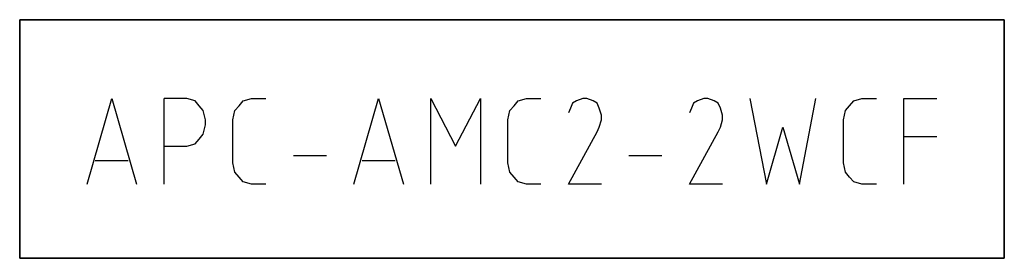
# Model space of a CAD drawing. Extents: x -99 to 321, y -139 to 158.
# Drawn here: x 139 to 193, y 38 to 52 of the extents above; entities that cross this region are included whole.
import ezdxf

# ---------------------------------------------------------------- set-up
doc = ezdxf.new("R2010")
doc.units = 0
doc.layers.add('APC-AMC2-2WCF', color=254, linetype='CONTINUOUS')

msp = doc.modelspace()

# ---------------------------------------------------------------- linework, layer by layer
at = {"layer": 'APC-AMC2-2WCF'}
for p, q in [((138.84999, 51.5), (192.55, 51.50001)), ((138.84999, 38.5), (138.84999, 51.5)), ((192.54999, 51.49999), (138.85001, 51.49999)), ((138.85001, 51.49999), (138.85001, 38.5)), ((192.54999, 38.50001), (192.54999, 51.49999)), ((192.55, 51.50001), (192.55001, 38.5)), ((142.525, 42.53704), (143.875, 47.2037)), ((143.875, 47.2037), (145.225, 42.53704)), ((146.725, 42.53704), (146.725, 47.2037)), ((147.7375, 47.2037), (146.725, 47.2037)), ((147.9625, 47.2037), (147.7375, 47.2037)), ((148.4125, 47.07407), (147.9625, 47.2037)), ((148.6375, 46.81481), (148.4125, 47.07407)), ((148.8625, 46.55556), (148.6375, 46.81481)), ((150.5875, 46.55556), (150.8125, 46.81481)), ((150.8125, 46.81481), (151.0375, 47.07407)), ((151.0375, 47.07407), (151.4875, 47.2037)), ((151.4875, 47.2037), (151.6, 47.2037)), ((151.6, 47.2037), (152.275, 47.2037)), ((157.075, 42.53704), (158.425, 47.2037)), ((158.425, 47.2037), (159.775, 42.53704)), ((161.275, 42.53704), (161.275, 47.2037)), ((161.275, 47.2037), (162.625, 44.61111)), ((162.625, 44.61111), (163.975, 47.2037)), ((163.975, 47.2037), (163.975, 42.53704)), ((165.5875, 46.55556), (165.8125, 46.81481)), ((165.8125, 46.81481), (166.0375, 47.07407)), ((166.0375, 47.07407), (166.4875, 47.2037)), ((166.4875, 47.2037), (166.6, 47.2037)), ((166.6, 47.2037), (167.275, 47.2037)), ((169, 46.94444), (168.8875, 46.68519)), ((169.225, 47.07407), (169, 46.94444)), ((169.5625, 47.2037), (169.225, 47.07407)), ((169.7875, 47.2037), (169.5625, 47.2037)), ((170.125, 47.07407), (169.7875, 47.2037)), ((170.35, 46.94444), (170.125, 47.07407)), ((170.4625, 46.68519), (170.35, 46.94444)), ((175.6, 46.94444), (175.4875, 46.68519)), ((175.825, 47.07407), (175.6, 46.94444)), ((176.1625, 47.2037), (175.825, 47.07407)), ((176.3875, 47.2037), (176.1625, 47.2037)), ((176.725, 47.07407), (176.3875, 47.2037)), ((176.95, 46.94444), (176.725, 47.07407)), ((177.0625, 46.68519), (176.95, 46.94444)), ((178.675, 47.2037), (179.575, 42.53704)), ((181.375, 42.53704), (182.275, 47.2037)), ((183.8875, 46.55556), (184.1125, 46.81481)), ((184.1125, 46.81481), (184.3375, 47.07407)), ((184.3375, 47.07407), (184.7875, 47.2037)), ((184.7875, 47.2037), (184.9, 47.2037)), ((184.9, 47.2037), (185.575, 47.2037)), ((187.075, 42.53704), (187.075, 47.2037)), ((187.075, 47.2037), (188.875, 47.2037)), ((148.975, 46.03704), (148.8625, 46.55556)), ((150.475, 46.03704), (150.5875, 46.55556)), ((165.475, 46.03704), (165.5875, 46.55556)), ((168.8875, 46.68519), (168.775, 46.42593)), ((170.575, 46.2963), (170.4625, 46.68519)), ((170.575, 46.03704), (170.575, 46.2963)), ((175.4875, 46.68519), (175.375, 46.42593)), ((177.175, 46.2963), (177.0625, 46.68519)), ((177.175, 46.03704), (177.175, 46.2963)), ((183.775, 46.03704), (183.8875, 46.55556)), ((148.8625, 45.25926), (148.975, 45.77778)), ((148.975, 45.77778), (148.975, 46.03704)), ((150.475, 43.7037), (150.475, 46.03704)), ((165.475, 43.7037), (165.475, 46.03704)), ((170.35, 45.38889), (170.4625, 45.64815)), ((170.4625, 45.64815), (170.575, 46.03704)), ((176.95, 45.38889), (177.0625, 45.64815)), ((177.0625, 45.64815), (177.175, 46.03704)), ((179.575, 42.53704), (180.475, 45.64815)), ((180.475, 45.64815), (181.375, 42.53704)), ((183.775, 43.7037), (183.775, 46.03704)), ((148.6375, 45), (148.8625, 45.25926)), ((168.775, 42.53704), (170.35, 45.38889)), ((175.375, 42.53704), (176.95, 45.38889)), ((187.075, 45.12963), (188.875, 45.12963)), ((146.725, 44.61111), (147.9625, 44.61111)), ((147.9625, 44.61111), (148.4125, 44.74074)), ((148.4125, 44.74074), (148.6375, 45)), ((153.775, 44.09259), (155.575, 44.09259)), ((172.075, 44.09259), (173.875, 44.09259)), ((142.975, 43.83333), (144.775, 43.83333)), ((150.5875, 43.18519), (150.475, 43.7037)), ((157.525, 43.83333), (159.325, 43.83333)), ((165.5875, 43.18519), (165.475, 43.7037)), ((183.8875, 43.18519), (183.775, 43.7037)), ((150.8125, 42.92593), (150.5875, 43.18519)), ((165.8125, 42.92593), (165.5875, 43.18519)), ((184.1125, 42.92593), (183.8875, 43.18519)), ((151.0375, 42.66667), (150.8125, 42.92593)), ((151.4875, 42.53704), (151.0375, 42.66667)), ((151.6, 42.53704), (151.4875, 42.53704)), ((152.275, 42.53704), (151.6, 42.53704)), ((166.0375, 42.66667), (165.8125, 42.92593)), ((166.4875, 42.53704), (166.0375, 42.66667)), ((166.6, 42.53704), (166.4875, 42.53704)), ((167.275, 42.53704), (166.6, 42.53704)), ((170.575, 42.53704), (168.775, 42.53704)), ((177.175, 42.53704), (175.375, 42.53704)), ((184.3375, 42.66667), (184.1125, 42.92593)), ((184.7875, 42.53704), (184.3375, 42.66667)), ((184.9, 42.53704), (184.7875, 42.53704)), ((185.575, 42.53704), (184.9, 42.53704)), ((138.85, 38.50001), (192.54999, 38.50001)), ((192.55001, 38.5), (138.85, 38.49999))]:
    msp.add_line(p, q, dxfattribs=at)
for start, end in [(90, -90), (180, 0)]:
    msp.add_arc((138.85, 38.5), 0.00001, start, end, dxfattribs=at)

doc.saveas('drawing.dxf')
